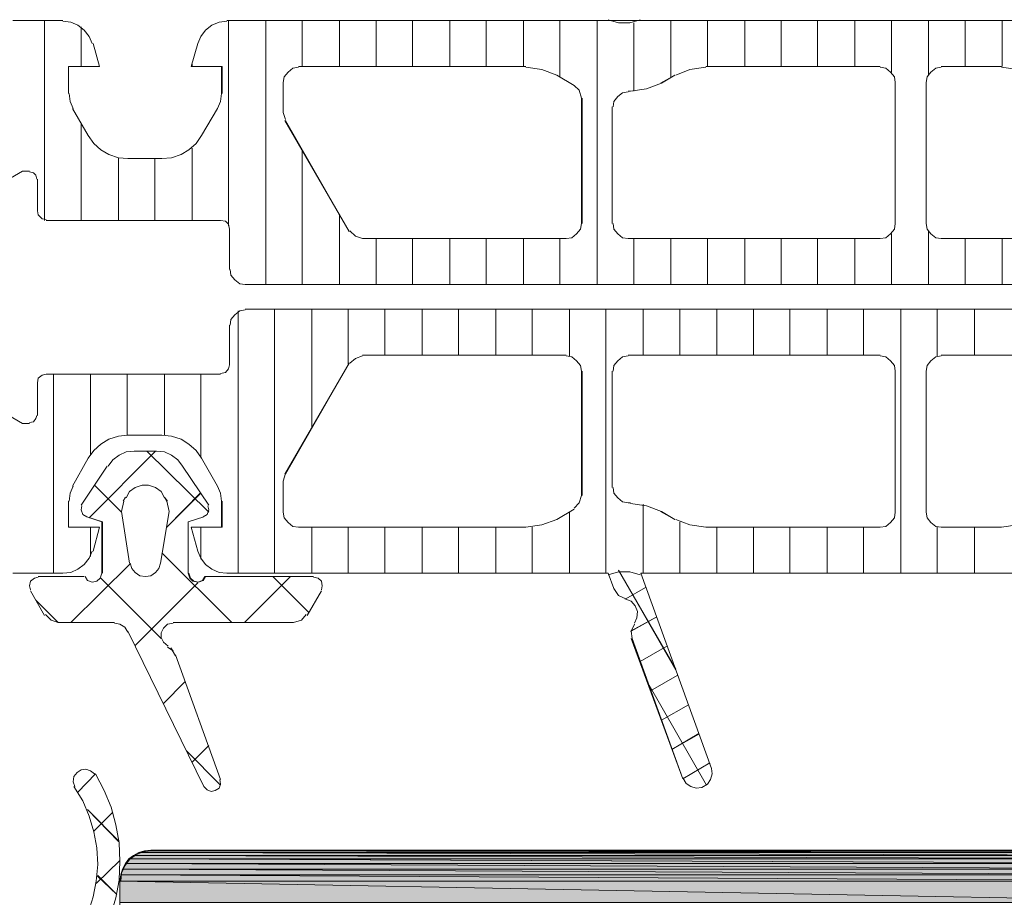
# Model space of a CAD drawing. Units: inches. Extents: x -178 to 790, y 265 to 527.
# Drawn here: x 401 to 456, y 377 to 426 of the extents above; entities that cross this region are included whole.
import ezdxf

# ---------------------------------------------------------------- set-up
doc = ezdxf.new("R2010")
doc.units = ezdxf.units.IN
doc.header["$MEASUREMENT"] = 0
doc.layers.add('Ebene 1', color=7, linetype='Continuous')

# ---------------------------------------------------------------- blocks, each defined once
blk = doc.blocks.new('block 2')
at = {"layer": 'Ebene 1', "true_color": 0x212830}
for points in [[(407.309, 379.294), (469.735, 379.117), (407.044, 379.117)], [(407.309, 379.294), (469.735, 379.117), (407.088, 379.117)], [(407.617, 379.471), (469.735, 379.294), (407.309, 379.294)], [(407.617, 379.471), (469.735, 379.294), (407.309, 379.294)], [(407.309, 379.294), (469.735, 379.294), (469.735, 379.117)], [(407.309, 379.294), (469.735, 379.294), (469.735, 379.117)], [(407.926, 379.559), (469.735, 379.471), (407.617, 379.471)], [(407.926, 379.559), (469.735, 379.471), (407.617, 379.471)], [(407.617, 379.471), (469.735, 379.471), (469.735, 379.294)], [(407.617, 379.471), (469.735, 379.471), (469.735, 379.294)], [(408.279, 379.603), (469.735, 379.559), (407.926, 379.559)], [(408.279, 379.603), (469.735, 379.559), (407.926, 379.559)], [(407.926, 379.559), (469.735, 379.559), (469.735, 379.471)], [(407.926, 379.559), (469.735, 379.559), (469.735, 379.471)], [(408.279, 379.603), (469.735, 379.603), (469.735, 379.559)], [(408.279, 379.603), (469.735, 379.603), (469.735, 379.559)], [(406.867, 378.853), (469.735, 378.544), (406.691, 378.544)], [(406.867, 378.853), (469.735, 378.544), (406.691, 378.544)], [(407.044, 379.117), (469.735, 378.853), (406.867, 378.853)], [(407.088, 379.117), (469.735, 378.853), (406.867, 378.853)], [(406.867, 378.853), (469.735, 378.853), (469.735, 378.544)], [(406.867, 378.853), (469.735, 378.853), (469.735, 378.544)], [(407.044, 379.117), (469.735, 379.117), (469.735, 378.853)], [(407.088, 379.117), (469.735, 379.117), (469.735, 378.853)], [(406.604, 378.235), (469.735, 377.882), (406.559, 377.882)], [(406.604, 378.235), (469.735, 377.882), (406.559, 377.882)], [(406.691, 378.544), (469.735, 378.235), (406.604, 378.235)], [(406.691, 378.544), (469.735, 378.235), (406.604, 378.235)], [(406.604, 378.235), (469.735, 378.235), (469.735, 377.882)], [(406.604, 378.235), (469.735, 378.235), (469.735, 377.882)], [(406.691, 378.544), (469.735, 378.544), (469.735, 378.235)], [(406.691, 378.544), (469.735, 378.544), (469.735, 378.235)], [(406.559, 377.882), (469.735, 376.691), (406.559, 376.691)], [(406.559, 377.882), (469.735, 377.882), (469.735, 376.691)], [(406.559, 377.882), (469.735, 376.691), (406.559, 376.691)], [(406.559, 377.882), (469.735, 377.882), (469.735, 376.691)]]:
    blk.add_hatch(color=250, dxfattribs=at).paths.add_polyline_path(points)
h = blk.add_hatch(color=250, dxfattribs=at)
edge = h.paths.add_edge_path()
edge.add_spline(control_points=[(469.735, 379.603), (469.735, 379.603), (469.735, 379.603), (469.735, 379.603), (469.735, 379.603), (408.279, 379.603), (408.279, 379.603), (408.279, 379.603), (469.735, 379.603), (469.735, 379.603)], knot_values=[0, 0, 0, 0, 1, 1, 1, 2, 2, 2, 3, 3, 3, 3], degree=3, periodic=1)
h = blk.add_hatch(color=250, dxfattribs=at)
edge = h.paths.add_edge_path()
edge.add_spline(control_points=[(469.735, 379.603), (469.735, 379.603), (469.735, 379.603), (469.735, 379.603), (469.735, 379.603), (408.279, 379.603), (408.279, 379.603), (408.279, 379.603), (469.735, 379.603), (469.735, 379.603)], knot_values=[0, 0, 0, 0, 1, 1, 1, 2, 2, 2, 3, 3, 3, 3], degree=3, periodic=1)
at = {"layer": 'Ebene 1', "lineweight": 0}
for points in [[(403.383, 425.75), (400.604, 425.75)], [(403.383, 425.75), (400.604, 425.75)], [(402.367, 414.632), (402.367, 425.75)], [(402.367, 414.632), (402.367, 425.75)], [(433.735, 425.75), (412.515, 425.75)], [(433.735, 425.75), (412.515, 425.75)], [(412.604, 414.323), (412.604, 425.75)], [(412.604, 414.323), (412.604, 425.75)], [(414.676, 411.059), (414.676, 425.75)], [(414.676, 411.059), (414.676, 425.75)], [(416.706, 423.191), (416.706, 425.75)], [(416.706, 423.191), (416.706, 425.75)], [(418.779, 423.191), (418.779, 425.75)], [(418.779, 423.191), (418.779, 425.75)], [(420.809, 423.191), (420.809, 425.75)], [(420.809, 423.191), (420.809, 425.75)], [(422.838, 423.191), (422.838, 425.75)], [(422.838, 423.191), (422.838, 425.75)], [(424.912, 423.191), (424.912, 425.75)], [(424.912, 423.191), (424.912, 425.75)], [(426.941, 423.191), (426.941, 425.75)], [(426.941, 423.191), (426.941, 425.75)], [(429.015, 423.191), (429.015, 425.75)], [(429.015, 423.191), (429.015, 425.75)], [(431.044, 422.617), (431.044, 425.75)], [(431.044, 422.617), (431.044, 425.75)], [(433.117, 411.059), (433.117, 425.75)], [(433.117, 411.059), (433.117, 425.75)], [(433.735, 425.794), (434.309, 425.617), (434.926, 425.617), (435.5, 425.794)], [(433.735, 425.794), (434.309, 425.617), (434.926, 425.617), (435.5, 425.794)], [(435.544, 425.75), (433.735, 425.75)], [(435.544, 425.75), (433.735, 425.75)], [(460.206, 425.75), (435.544, 425.75)], [(460.206, 425.75), (435.544, 425.75)], [(437.221, 422.573), (437.221, 425.75)], [(437.221, 422.573), (437.221, 425.75)], [(439.25, 423.191), (439.25, 425.75)], [(439.25, 423.191), (439.25, 425.75)], [(441.324, 423.191), (441.324, 425.75)], [(441.324, 423.191), (441.324, 425.75)], [(443.354, 423.191), (443.354, 425.75)], [(443.354, 423.191), (443.354, 425.75)], [(445.383, 423.191), (445.383, 425.75)], [(445.383, 423.191), (445.383, 425.75)], [(447.456, 423.191), (447.456, 425.75)], [(447.456, 423.191), (447.456, 425.75)], [(449.485, 422.882), (449.485, 425.75)], [(449.485, 422.882), (449.485, 425.75)], [(451.559, 422.75), (451.559, 425.75)], [(451.559, 422.75), (451.559, 425.75)], [(453.588, 423.191), (453.588, 425.75)], [(453.588, 423.191), (453.588, 425.75)], [(455.662, 423.191), (455.662, 425.75)], [(455.662, 423.191), (455.662, 425.75)], [(405.015, 424.471), (404.838, 424.867), (404.574, 425.221), (404.221, 425.485), (403.824, 425.662), (403.383, 425.706)], [(405.015, 424.471), (404.838, 424.867), (404.574, 425.221), (404.221, 425.485), (403.824, 425.662), (403.383, 425.706)], [(404.396, 423.191), (404.396, 425.397)], [(404.396, 423.191), (404.396, 425.397)], [(412.515, 425.706), (412.074, 425.662), (411.676, 425.485), (411.324, 425.221), (411.059, 424.867), (410.883, 424.471)], [(412.515, 425.706), (412.074, 425.662), (411.676, 425.485), (411.324, 425.221), (411.059, 424.867), (410.883, 424.471)], [(435.146, 421.823), (435.146, 425.617)], [(435.146, 421.823), (435.146, 425.617)], [(403.691, 421.691), (403.691, 423.191), (405.412, 423.191), (405.059, 424.471)], [(403.691, 421.691), (403.691, 423.191), (405.412, 423.191), (405.059, 424.471)], [(410.883, 424.471), (410.529, 423.191), (412.206, 423.191), (412.206, 421.691)], [(410.883, 424.471), (410.529, 423.191), (412.25, 423.191), (412.25, 421.691)], [(410.574, 423.191), (410.574, 423.323)], [(410.574, 423.191), (410.574, 423.323)], [(416.485, 423.147), (416.176, 423.103), (415.912, 422.882), (415.691, 422.617), (415.646, 422.309)], [(416.485, 423.147), (416.176, 423.103), (415.912, 422.882), (415.691, 422.617), (415.646, 422.309)], [(429.146, 423.191), (416.485, 423.191)], [(429.146, 423.191), (416.485, 423.191)], [(430.867, 422.706), (430.029, 423.015), (429.146, 423.147)], [(430.867, 422.706), (430.029, 423.015), (429.146, 423.147)], [(439.162, 423.147), (438.279, 423.015), (437.485, 422.706)], [(439.162, 423.147), (438.279, 423.015), (437.485, 422.706)], [(448.867, 423.191), (439.162, 423.191)], [(448.867, 423.191), (439.162, 423.191)], [(449.706, 422.309), (449.662, 422.617), (449.441, 422.882), (449.176, 423.103), (448.867, 423.147)], [(449.706, 422.309), (449.662, 422.617), (449.441, 422.882), (449.176, 423.103), (448.867, 423.147)], [(452.265, 423.147), (451.956, 423.103), (451.691, 422.882), (451.471, 422.617), (451.426, 422.309)], [(452.265, 423.147), (451.956, 423.103), (451.691, 422.882), (451.471, 422.617), (451.426, 422.309)], [(455.617, 423.191), (452.265, 423.191)], [(455.617, 423.191), (452.265, 423.191)], [(457.338, 422.706), (456.5, 423.015), (455.617, 423.147)], [(457.338, 422.706), (456.5, 423.015), (455.617, 423.147)], [(431.838, 422.132), (430.867, 422.706)], [(431.838, 422.132), (430.867, 422.706)], [(437.441, 422.706), (436.646, 422.265)], [(437.441, 422.706), (436.691, 422.265)], [(415.646, 422.309), (415.646, 420.632)], [(415.646, 422.309), (415.646, 420.632)], [(432.235, 421.427), (432.104, 421.867), (431.838, 422.132)], [(432.235, 421.427), (432.104, 421.867), (431.838, 422.132)], [(434.971, 421.823), (435.854, 421.956), (436.691, 422.265)], [(434.971, 421.823), (435.854, 421.956), (436.691, 422.265)], [(449.706, 414.456), (449.706, 422.309)], [(449.706, 414.456), (449.706, 422.309)], [(451.426, 422.309), (451.426, 414.456)], [(451.426, 422.309), (451.426, 414.456)], [(403.735, 421.691), (403.779, 421.25), (403.956, 420.853)], [(403.735, 421.691), (403.779, 421.25), (403.956, 420.853)], [(411.985, 420.853), (412.162, 421.25), (412.206, 421.691)], [(411.985, 420.853), (412.162, 421.25), (412.206, 421.691)], [(432.235, 414.456), (432.235, 421.427)], [(432.279, 414.456), (432.279, 421.427)], [(434.838, 421.779), (434.529, 421.735), (434.265, 421.515), (434.044, 421.25), (434, 420.941)], [(434.838, 421.779), (434.529, 421.735), (434.265, 421.515), (434.044, 421.25), (434, 420.941)], [(434.971, 421.823), (434.838, 421.823)], [(434.971, 421.823), (434.838, 421.823)], [(404.794, 419.353), (403.912, 420.853)], [(404.794, 419.353), (403.912, 420.853)], [(411.985, 420.853), (411.104, 419.353)], [(411.985, 420.853), (411.104, 419.353)], [(433.956, 420.941), (433.956, 414.456)], [(433.956, 420.941), (433.956, 414.456)], [(415.646, 420.632), (415.779, 420.235)], [(415.646, 420.632), (415.779, 420.235)], [(404.396, 414.632), (404.396, 420.015)], [(404.396, 414.632), (404.396, 420.015)], [(415.735, 420.191), (419.309, 414.015)], [(415.779, 420.191), (419.309, 414.015)], [(404.794, 419.353), (405.104, 418.912), (405.5, 418.559), (405.941, 418.294), (406.471, 418.117), (407, 418.073)], [(404.794, 419.353), (405.104, 418.912), (405.5, 418.559), (405.941, 418.294), (406.471, 418.117), (407, 418.073)], [(408.896, 418.073), (409.426, 418.117), (409.956, 418.294), (410.396, 418.559), (410.794, 418.912), (411.104, 419.353)], [(408.896, 418.073), (409.426, 418.117), (409.956, 418.294), (410.396, 418.559), (410.794, 418.912), (411.104, 419.353)], [(410.574, 414.632), (410.574, 418.647)], [(410.574, 414.632), (410.574, 418.647)], [(406.471, 414.632), (406.471, 418.117)], [(406.471, 414.632), (406.471, 418.117)], [(416.706, 411.059), (416.706, 418.515)], [(416.706, 411.059), (416.706, 418.515)], [(408.896, 418.073), (407, 418.073)], [(408.896, 418.073), (407, 418.073)], [(408.5, 414.632), (408.5, 418.073)], [(408.5, 414.632), (408.5, 418.073)], [(396.896, 414.897), (401.133, 417.367), (401.529, 417.367)], [(396.896, 414.897), (401.133, 417.367), (401.529, 417.367)], [(401.926, 416.927), (401.883, 417.147), (401.75, 417.279), (401.529, 417.323)], [(401.926, 416.927), (401.883, 417.147), (401.75, 417.279), (401.529, 417.323)], [(401.971, 416.927), (401.971, 415.162)], [(401.971, 416.927), (401.971, 415.162)], [(401.971, 415.162), (402.015, 414.941), (402.235, 414.721), (402.456, 414.677)], [(401.971, 415.162), (402.015, 414.941), (402.235, 414.721), (402.456, 414.677)], [(418.779, 411.059), (418.779, 414.985)], [(418.779, 411.059), (418.779, 414.985)], [(402.456, 414.632), (412.162, 414.632)], [(402.456, 414.632), (412.162, 414.632)], [(412.646, 414.147), (412.604, 414.412), (412.426, 414.588), (412.162, 414.632)], [(412.646, 414.147), (412.604, 414.412), (412.426, 414.588), (412.162, 414.632)], [(431.396, 413.617), (431.706, 413.662), (431.971, 413.882), (432.191, 414.147), (432.235, 414.456)], [(431.396, 413.617), (431.706, 413.662), (431.971, 413.882), (432.191, 414.147), (432.235, 414.456)], [(434, 414.456), (434.044, 414.147), (434.265, 413.882), (434.529, 413.662), (434.838, 413.617)], [(434, 414.456), (434.044, 414.147), (434.265, 413.882), (434.529, 413.662), (434.838, 413.617)], [(448.867, 413.617), (449.176, 413.662), (449.441, 413.882), (449.662, 414.147), (449.706, 414.456)], [(448.867, 413.617), (449.176, 413.662), (449.441, 413.882), (449.662, 414.147), (449.706, 414.456)], [(451.426, 414.456), (451.471, 414.147), (451.691, 413.882), (451.956, 413.662), (452.265, 413.617)], [(451.426, 414.456), (451.471, 414.147), (451.691, 413.882), (451.956, 413.662), (452.265, 413.617)], [(412.646, 414.147), (412.646, 411.897)], [(412.646, 414.147), (412.646, 411.897)], [(419.354, 414.059), (419.662, 413.75), (420.059, 413.617)], [(419.354, 414.059), (419.662, 413.75), (420.059, 413.617)], [(449.485, 411.059), (449.485, 413.882)], [(449.485, 411.059), (449.485, 413.882)], [(451.559, 411.059), (451.559, 414.015)], [(451.559, 411.059), (451.559, 414.015)], [(420.059, 413.617), (431.396, 413.617)], [(420.059, 413.617), (431.396, 413.617)], [(420.809, 411.059), (420.809, 413.617)], [(420.809, 411.059), (420.809, 413.617)], [(422.838, 411.059), (422.838, 413.617)], [(422.838, 411.059), (422.838, 413.617)], [(424.912, 411.059), (424.912, 413.617)], [(424.912, 411.059), (424.912, 413.617)], [(426.941, 411.059), (426.941, 413.617)], [(426.941, 411.059), (426.941, 413.617)], [(429.015, 411.059), (429.015, 413.617)], [(429.015, 411.059), (429.015, 413.617)], [(431.044, 411.059), (431.044, 413.617)], [(431.044, 411.059), (431.044, 413.617)], [(434.838, 413.617), (448.867, 413.617)], [(434.838, 413.617), (448.867, 413.617)], [(435.146, 411.059), (435.146, 413.617)], [(435.146, 411.059), (435.146, 413.617)], [(437.221, 411.059), (437.221, 413.617)], [(437.221, 411.059), (437.221, 413.617)], [(439.25, 411.059), (439.25, 413.617)], [(439.25, 411.059), (439.25, 413.617)], [(441.324, 411.059), (441.324, 413.617)], [(441.324, 411.059), (441.324, 413.617)], [(443.354, 411.059), (443.354, 413.617)], [(443.354, 411.059), (443.354, 413.617)], [(445.383, 411.059), (445.383, 413.617)], [(445.383, 411.059), (445.383, 413.617)], [(447.456, 411.059), (447.456, 413.617)], [(447.456, 411.059), (447.456, 413.617)], [(452.265, 413.617), (463.25, 413.617)], [(452.265, 413.617), (463.25, 413.617)], [(453.588, 411.059), (453.588, 413.617)], [(453.588, 411.059), (453.588, 413.617)], [(455.662, 411.059), (455.662, 413.617)], [(455.662, 411.059), (455.662, 413.617)], [(412.691, 411.897), (412.735, 411.588), (412.956, 411.323), (413.221, 411.103), (413.529, 411.059)], [(412.691, 411.897), (412.735, 411.588), (412.956, 411.323), (413.221, 411.103), (413.529, 411.059)], [(413.529, 411.059), (464.706, 411.059)], [(413.529, 411.059), (464.706, 411.059)], [(413.529, 409.647), (413.221, 409.603), (412.956, 409.382), (412.735, 409.117), (412.691, 408.809)], [(413.529, 409.647), (413.221, 409.603), (412.956, 409.382), (412.735, 409.117), (412.691, 408.809)], [(413.133, 395), (413.133, 409.603)], [(413.133, 395), (413.133, 409.559)], [(464.706, 409.691), (413.529, 409.691)], [(464.706, 409.691), (413.529, 409.691)], [(415.162, 395), (415.162, 409.691)], [(415.162, 395), (415.162, 409.691)], [(417.235, 403.073), (417.235, 409.691)], [(417.235, 403.073), (417.235, 409.691)], [(419.265, 406.603), (419.265, 409.691)], [(419.265, 406.603), (419.265, 409.691)], [(421.294, 407.132), (421.294, 409.691)], [(421.294, 407.132), (421.294, 409.691)], [(423.367, 407.132), (423.367, 409.691)], [(423.367, 407.132), (423.367, 409.691)], [(425.396, 407.132), (425.396, 409.691)], [(425.396, 407.132), (425.396, 409.691)], [(427.471, 407.132), (427.471, 409.691)], [(427.471, 407.132), (427.471, 409.691)], [(429.5, 407.132), (429.5, 409.691)], [(429.5, 407.132), (429.5, 409.691)], [(431.574, 407.088), (431.574, 409.691)], [(431.574, 407.088), (431.574, 409.691)], [(433.604, 395), (433.604, 409.691)], [(433.604, 395), (433.604, 409.691)], [(435.676, 407.132), (435.676, 409.691)], [(435.676, 407.132), (435.676, 409.691)], [(437.706, 407.132), (437.706, 409.691)], [(437.706, 407.132), (437.706, 409.691)], [(439.779, 407.132), (439.779, 409.691)], [(439.779, 407.132), (439.779, 409.691)], [(441.809, 407.132), (441.809, 409.691)], [(441.809, 407.132), (441.809, 409.691)], [(443.838, 407.132), (443.838, 409.691)], [(443.838, 407.132), (443.838, 409.691)], [(445.912, 407.132), (445.912, 409.691)], [(445.912, 407.132), (445.912, 409.691)], [(447.941, 407.132), (447.941, 409.691)], [(447.941, 407.132), (447.941, 409.691)], [(450.015, 395), (450.015, 409.691)], [(450.015, 395), (450.015, 409.691)], [(452.044, 407.088), (452.044, 409.691)], [(452.044, 407.088), (452.044, 409.691)], [(454.117, 407.132), (454.117, 409.691)], [(454.117, 407.132), (454.117, 409.691)], [(412.646, 408.809), (412.646, 406.603)], [(412.646, 408.809), (412.646, 406.603)], [(420.059, 407.132), (431.396, 407.132)], [(420.059, 407.132), (431.396, 407.132)], [(434.838, 407.132), (448.867, 407.132)], [(434.838, 407.132), (448.867, 407.132)], [(452.265, 407.132), (463.25, 407.132)], [(452.265, 407.132), (463.25, 407.132)], [(412.162, 406.117), (412.426, 406.162), (412.604, 406.382), (412.646, 406.603)], [(412.162, 406.117), (412.426, 406.162), (412.604, 406.382), (412.646, 406.603)], [(415.735, 400.515), (419.309, 406.691)], [(415.779, 400.515), (419.309, 406.691)], [(420.059, 407.088), (419.662, 406.956), (419.354, 406.691)], [(420.059, 407.088), (419.662, 406.956), (419.354, 406.691)], [(432.235, 406.25), (432.191, 406.559), (431.971, 406.823), (431.706, 407.044), (431.396, 407.088)], [(432.235, 406.25), (432.191, 406.559), (431.971, 406.823), (431.706, 407.044), (431.396, 407.088)], [(434.838, 407.088), (434.529, 407.044), (434.265, 406.823), (434.044, 406.559), (434, 406.25)], [(434.838, 407.088), (434.529, 407.044), (434.265, 406.823), (434.044, 406.559), (434, 406.25)], [(449.706, 406.25), (449.662, 406.559), (449.441, 406.823), (449.176, 407.044), (448.867, 407.088)], [(449.706, 406.25), (449.662, 406.559), (449.441, 406.823), (449.176, 407.044), (448.867, 407.088)], [(452.265, 407.088), (451.956, 407.044), (451.691, 406.823), (451.471, 406.559), (451.426, 406.25)], [(452.265, 407.088), (451.956, 407.044), (451.691, 406.823), (451.471, 406.559), (451.426, 406.25)], [(402.456, 406.073), (402.235, 406.029), (402.015, 405.853), (401.971, 405.588)], [(402.456, 406.073), (402.235, 406.029), (402.015, 405.853), (401.971, 405.588)], [(412.162, 406.073), (402.456, 406.073)], [(412.162, 406.073), (402.456, 406.073)], [(402.854, 395), (402.854, 406.073)], [(402.854, 395), (402.854, 406.073)], [(404.926, 401.573), (404.926, 406.073)], [(404.926, 401.573), (404.926, 406.073)], [(406.956, 402.677), (406.956, 406.073)], [(406.956, 402.677), (406.956, 406.073)], [(409.029, 402.677), (409.029, 406.073)], [(409.029, 402.677), (409.029, 406.073)], [(411.059, 401.485), (411.059, 406.073)], [(411.059, 401.485), (411.059, 406.073)], [(432.235, 406.25), (432.235, 399.323)], [(432.279, 406.25), (432.279, 399.323)], [(433.956, 399.765), (433.956, 406.25)], [(433.956, 399.765), (433.956, 406.25)], [(449.706, 406.25), (449.706, 398.397)], [(449.706, 406.25), (449.706, 398.397)], [(451.426, 398.397), (451.426, 406.25)], [(451.426, 398.397), (451.426, 406.25)], [(401.529, 403.338), (401.133, 403.338), (396.896, 405.809)], [(401.529, 403.338), (401.133, 403.338), (396.896, 405.809)], [(401.971, 405.588), (401.971, 403.779)], [(401.971, 405.588), (401.971, 403.779)], [(401.529, 403.382), (401.75, 403.427), (401.883, 403.603), (401.926, 403.779)], [(401.529, 403.382), (401.75, 403.427), (401.883, 403.603), (401.926, 403.779)], [(407, 402.677), (406.471, 402.632), (405.941, 402.456), (405.5, 402.191), (405.104, 401.838), (404.794, 401.397)], [(407, 402.677), (406.471, 402.632), (405.941, 402.456), (405.5, 402.191), (405.104, 401.838), (404.794, 401.397)], [(407, 402.677), (408.896, 402.677)], [(407, 402.677), (408.896, 402.677)], [(411.104, 401.397), (410.794, 401.838), (410.396, 402.191), (409.956, 402.456), (409.426, 402.632), (408.896, 402.677)], [(411.104, 401.397), (410.794, 401.838), (410.396, 402.191), (409.956, 402.456), (409.426, 402.632), (408.896, 402.677)], [(404.838, 398.088), (408.544, 401.794)], [(404.838, 398.088), (408.544, 401.794)], [(407.354, 401.794), (406.912, 401.75), (406.515, 401.573), (406.162, 401.309), (405.896, 400.956)], [(407.354, 401.794), (406.912, 401.75), (406.515, 401.573), (406.162, 401.309), (405.896, 400.956)], [(408.588, 401.794), (407.354, 401.794)], [(408.588, 401.794), (407.354, 401.794)], [(411.5, 398.397), (408.059, 401.794)], [(411.5, 398.397), (408.059, 401.794)], [(410.044, 400.956), (409.779, 401.309), (409.426, 401.573), (409.029, 401.75), (408.588, 401.794)], [(410.044, 400.956), (409.779, 401.309), (409.426, 401.573), (409.029, 401.75), (408.588, 401.794)], [(403.912, 399.853), (404.794, 401.397)], [(403.912, 399.853), (404.794, 401.397)], [(411.104, 401.397), (411.985, 399.853)], [(411.104, 401.397), (411.985, 399.853)], [(405.854, 400.956), (404.396, 398.794)], [(405.854, 400.956), (404.396, 398.794)], [(411.5, 398.794), (410.044, 400.956)], [(411.5, 398.794), (410.044, 400.956)], [(415.779, 400.559), (415.646, 400.117)], [(415.779, 400.559), (415.646, 400.117)], [(415.646, 398.397), (415.646, 400.117)], [(415.646, 398.397), (415.646, 400.117)], [(403.956, 399.853), (403.779, 399.456), (403.735, 399.015)], [(403.956, 399.853), (403.779, 399.456), (403.735, 399.015)], [(406.646, 398.397), (405.146, 399.897)], [(406.646, 398.397), (405.146, 399.897)], [(409.029, 399.191), (408.854, 399.544), (408.544, 399.765), (408.146, 399.897), (407.794, 399.897), (407.396, 399.765), (407.088, 399.544), (406.912, 399.191)], [(409.029, 399.191), (408.854, 399.544), (408.544, 399.765), (408.146, 399.897), (407.794, 399.897), (407.396, 399.765), (407.088, 399.544), (406.912, 399.191)], [(409.162, 397.559), (411.059, 399.5)], [(409.162, 397.559), (411.059, 399.456)], [(412.206, 399.015), (412.162, 399.456), (411.985, 399.853)], [(412.206, 399.015), (412.162, 399.456), (411.985, 399.853)], [(434, 399.765), (434.044, 399.456), (434.265, 399.191), (434.529, 398.971), (434.838, 398.927)], [(434, 399.765), (434.044, 399.456), (434.265, 399.191), (434.529, 398.971), (434.838, 398.927)], [(405.059, 396.235), (405.412, 397.559), (403.691, 397.559), (403.691, 399.015)], [(405.059, 396.235), (405.412, 397.559), (403.691, 397.559), (403.691, 399.015)], [(406.779, 399.015), (406.646, 398.441)], [(406.779, 399.015), (406.646, 398.441)], [(406.735, 399.015), (406.867, 399.235)], [(406.735, 399.015), (406.867, 399.235)], [(409.029, 399.235), (409.162, 399.015)], [(409.029, 399.235), (409.206, 399.015)], [(409.294, 398.441), (409.162, 399.015)], [(409.294, 398.441), (409.162, 399.015)], [(412.206, 399.015), (412.206, 397.559), (410.529, 397.559), (410.883, 396.235)], [(412.25, 399.015), (412.25, 397.559), (410.529, 397.559), (410.883, 396.235)], [(431.838, 398.617), (432.104, 398.927), (432.235, 399.323)], [(431.838, 398.617), (432.104, 398.927), (432.235, 399.323)], [(434.971, 398.927), (434.838, 398.927)], [(434.971, 398.927), (434.838, 398.927)], [(404.441, 398.75), (404.396, 398.529), (404.485, 398.265), (404.706, 398.132)], [(404.441, 398.75), (404.396, 398.529), (404.485, 398.265), (404.706, 398.132)], [(407.088, 395.573), (406.646, 398.441)], [(407.088, 395.573), (406.646, 398.441)], [(409.294, 398.441), (408.809, 395.573)], [(409.294, 398.441), (408.809, 395.573)], [(411.191, 398.132), (411.412, 398.265), (411.5, 398.529), (411.456, 398.75)], [(411.191, 398.132), (411.412, 398.265), (411.5, 398.529), (411.456, 398.75)], [(415.646, 398.397), (415.691, 398.088), (415.912, 397.823), (416.176, 397.603), (416.485, 397.559)], [(415.646, 398.397), (415.691, 398.088), (415.912, 397.823), (416.176, 397.603), (416.485, 397.559)], [(431.838, 398.573), (430.867, 398)], [(431.838, 398.573), (430.867, 398)], [(431.574, 395), (431.574, 398.397)], [(431.574, 395), (431.574, 398.397)], [(436.691, 398.441), (435.854, 398.75), (434.971, 398.882)], [(436.691, 398.441), (435.854, 398.75), (434.971, 398.882)], [(435.676, 395), (435.676, 398.838)], [(435.676, 395), (435.676, 398.838)], [(437.441, 398), (436.646, 398.441)], [(437.441, 398), (436.691, 398.441)], [(448.867, 397.559), (449.176, 397.603), (449.441, 397.823), (449.662, 398.088), (449.706, 398.397)], [(448.867, 397.559), (449.176, 397.603), (449.441, 397.823), (449.662, 398.088), (449.706, 398.397)], [(451.426, 398.397), (451.471, 398.088), (451.691, 397.823), (451.956, 397.603), (452.265, 397.559)], [(451.426, 398.397), (451.471, 398.088), (451.691, 397.823), (451.956, 397.603), (452.265, 397.559)], [(404.706, 398.132), (405.544, 397.867)], [(404.706, 398.132), (405.588, 397.867)], [(405.544, 397.867), (405.544, 395)], [(405.588, 397.867), (405.588, 395)], [(410.354, 397.867), (411.235, 398.132)], [(410.354, 397.867), (411.235, 398.132)], [(410.354, 395), (410.354, 397.867)], [(410.354, 395), (410.354, 397.867)], [(429.146, 397.559), (430.029, 397.691), (430.867, 398)], [(429.146, 397.559), (430.029, 397.691), (430.867, 398)], [(437.485, 398), (438.279, 397.691), (439.162, 397.559)], [(437.485, 398), (438.279, 397.691), (439.162, 397.559)], [(437.706, 395), (437.706, 397.867)], [(437.706, 395), (437.706, 397.867)], [(455.617, 397.559), (456.5, 397.691), (457.338, 398)], [(455.617, 397.559), (456.5, 397.691), (457.338, 398)], [(404.926, 395.927), (404.926, 397.559)], [(404.926, 395.927), (404.926, 397.559)], [(411.059, 395.794), (411.059, 397.559)], [(411.059, 395.794), (411.059, 397.559)], [(429.146, 397.559), (416.485, 397.559)], [(429.146, 397.559), (416.485, 397.559)], [(417.235, 395), (417.235, 397.559)], [(417.235, 395), (417.235, 397.559)], [(419.265, 395), (419.265, 397.559)], [(419.265, 395), (419.265, 397.559)], [(421.294, 395), (421.294, 397.559)], [(421.294, 395), (421.294, 397.559)], [(423.367, 395), (423.367, 397.559)], [(423.367, 395), (423.367, 397.559)], [(425.396, 395), (425.396, 397.559)], [(425.396, 395), (425.396, 397.559)], [(427.471, 395), (427.471, 397.559)], [(427.471, 395), (427.471, 397.559)], [(429.5, 395), (429.5, 397.559)], [(429.5, 395), (429.5, 397.559)], [(448.867, 397.559), (439.162, 397.559)], [(448.867, 397.559), (439.162, 397.559)], [(439.779, 395), (439.779, 397.559)], [(439.779, 395), (439.779, 397.559)], [(441.809, 395), (441.809, 397.559)], [(441.809, 395), (441.809, 397.559)], [(443.838, 395), (443.838, 397.559)], [(443.838, 395), (443.838, 397.559)], [(445.912, 395), (445.912, 397.559)], [(445.912, 395), (445.912, 397.559)], [(447.941, 395), (447.941, 397.559)], [(447.941, 395), (447.941, 397.559)], [(452.044, 395), (452.044, 397.559)], [(452.044, 395), (452.044, 397.559)], [(455.617, 397.559), (452.265, 397.559)], [(455.617, 397.559), (452.265, 397.559)], [(454.117, 395), (454.117, 397.559)], [(454.117, 395), (454.117, 397.559)], [(403.383, 395), (403.824, 395.044), (404.221, 395.221), (404.574, 395.485), (404.838, 395.838), (405.015, 396.235)], [(403.383, 395), (403.824, 395.044), (404.221, 395.221), (404.574, 395.485), (404.838, 395.838), (405.015, 396.235)], [(410.883, 396.235), (411.059, 395.838), (411.324, 395.485), (411.676, 395.221), (412.074, 395.044), (412.515, 395)], [(410.883, 396.235), (411.059, 395.838), (411.324, 395.485), (411.676, 395.221), (412.074, 395.044), (412.515, 395)], [(412.779, 392.265), (408.896, 396.147)], [(412.779, 392.265), (408.896, 396.147)], [(403.824, 392.265), (407.133, 395.529)], [(403.824, 392.265), (407.133, 395.529)], [(407.133, 395.573), (407.221, 395.265), (407.396, 395.044), (407.662, 394.867), (407.971, 394.823), (408.279, 394.867), (408.544, 395.044), (408.721, 395.265), (408.809, 395.573)], [(407.133, 395.573), (407.221, 395.265), (407.396, 395.044), (407.662, 394.867), (407.971, 394.823), (408.279, 394.867), (408.544, 395.044), (408.721, 395.265), (408.809, 395.573)], [(435.5, 394.912), (434.926, 395.088), (434.309, 395.088), (433.735, 394.912)], [(435.5, 394.912), (434.926, 395.088), (434.309, 395.088), (433.735, 394.912)], [(437.485, 389.662), (434.309, 395.177)], [(437.485, 389.617), (434.309, 395.177)], [(400.604, 395), (403.383, 395)], [(400.604, 395), (403.383, 395)], [(402.015, 394.779), (401.794, 394.735), (401.574, 394.559), (401.529, 394.294), (401.574, 394.073)], [(402.015, 394.779), (401.794, 394.735), (401.574, 394.559), (401.529, 394.294), (401.574, 394.073)], [(404.574, 394.823), (402.015, 394.823)], [(404.574, 394.823), (402.015, 394.823)], [(404.617, 394.823), (404.75, 394.603), (405.015, 394.515), (405.279, 394.559), (405.456, 394.735), (405.544, 395)], [(404.617, 394.823), (404.75, 394.603), (405.015, 394.515), (405.279, 394.559), (405.456, 394.735), (405.544, 395)], [(408.854, 391.382), (405.5, 394.735)], [(408.854, 391.382), (405.5, 394.735)], [(410.354, 395), (410.441, 394.735), (410.617, 394.559), (410.883, 394.515), (411.146, 394.603), (411.279, 394.823)], [(410.396, 395), (410.485, 394.735), (410.662, 394.559), (410.926, 394.515), (411.191, 394.603), (411.324, 394.823)], [(417.324, 394.823), (411.324, 394.823)], [(417.324, 394.823), (411.324, 394.823)], [(412.515, 395), (433.735, 395)], [(412.515, 395), (433.735, 395)], [(413.485, 392.265), (416.044, 394.823)], [(413.485, 392.265), (416.044, 394.823)], [(417.059, 392.838), (415.074, 394.823)], [(417.059, 392.838), (415.074, 394.823)], [(417.765, 394.073), (417.809, 394.294), (417.765, 394.559), (417.588, 394.735), (417.324, 394.779)], [(417.765, 394.073), (417.809, 394.294), (417.765, 394.559), (417.588, 394.735), (417.324, 394.779)], [(433.735, 395), (434.044, 394.162)], [(433.735, 395), (434.044, 394.162)], [(435.544, 395), (460.206, 395)], [(439.471, 384.147), (435.544, 395)], [(435.544, 395), (460.206, 395)], [(439.471, 384.147), (435.544, 395)], [(401.574, 394.029), (402.367, 392.662)], [(401.574, 394.029), (402.367, 392.662)], [(407.396, 390.985), (410.883, 394.471)], [(407.396, 390.985), (410.883, 394.471)], [(416.971, 392.662), (417.765, 394.029)], [(416.971, 392.662), (417.765, 394.029)], [(434.044, 394.162), (434.309, 393.765), (434.706, 393.588)], [(434.044, 394.162), (434.309, 393.765), (434.706, 393.588)], [(434.706, 393.588), (435.809, 394.206)], [(434.706, 393.588), (435.809, 394.206)], [(403.117, 392.265), (401.883, 393.5)], [(403.117, 392.265), (401.883, 393.5)], [(435.191, 392.221), (435.324, 392.529), (435.367, 392.882), (435.235, 393.191), (435.015, 393.456), (434.662, 393.588)], [(435.191, 392.221), (435.324, 392.529), (435.367, 392.882), (435.235, 393.191), (435.015, 393.456), (434.662, 393.588)], [(402.412, 392.706), (402.721, 392.397), (403.117, 392.265)], [(402.412, 392.706), (402.721, 392.397), (403.117, 392.265)], [(416.221, 392.265), (416.662, 392.397), (416.926, 392.706)], [(416.221, 392.265), (416.662, 392.397), (416.926, 392.706)], [(434.971, 391.779), (436.426, 392.573)], [(435.015, 391.779), (436.426, 392.573)], [(403.117, 392.265), (406.25, 392.265)], [(403.117, 392.265), (406.25, 392.265)], [(407, 391.735), (406.824, 392), (406.559, 392.177), (406.25, 392.221)], [(407, 391.735), (406.824, 392), (406.559, 392.177), (406.25, 392.221)], [(407, 391.779), (411.235, 383.132)], [(407, 391.779), (411.235, 383.132)], [(409.515, 392.221), (409.206, 392.177), (408.985, 391.956), (408.854, 391.691), (408.854, 391.427), (408.985, 391.162), (409.25, 390.941)], [(409.515, 392.221), (409.206, 392.177), (408.985, 391.956), (408.854, 391.691), (408.854, 391.427), (408.985, 391.162), (409.25, 390.941)], [(409.515, 392.265), (416.221, 392.265)], [(409.515, 392.265), (416.221, 392.265)], [(435.191, 392.177), (435.015, 391.779), (435.059, 391.382)], [(435.191, 392.177), (435.015, 391.779), (435.059, 391.382)], [(435.015, 391.382), (437.883, 383.573)], [(435.059, 391.382), (437.883, 383.573)], [(409.646, 390.412), (409.471, 390.721), (409.206, 390.897)], [(409.646, 390.412), (409.471, 390.721), (409.206, 390.897)], [(409.515, 390.677), (409.383, 390.853)], [(409.515, 390.677), (409.383, 390.853)], [(435.5, 390.103), (437, 390.941)], [(435.5, 390.103), (437, 390.941)], [(412.162, 383.529), (409.646, 390.456)], [(412.162, 383.529), (409.646, 390.456)], [(436.074, 388.471), (437.574, 389.309)], [(436.074, 388.471), (437.574, 389.309)], [(408.985, 387.765), (410.176, 388.956)], [(408.985, 387.765), (410.176, 388.956)], [(439.206, 383.221), (435.941, 388.912)], [(439.206, 383.221), (435.941, 388.912)], [(436.691, 386.838), (438.191, 387.677)], [(436.691, 386.838), (438.191, 387.677)], [(437.265, 385.206), (438.765, 386.088)], [(437.265, 385.206), (438.765, 386.044)], [(410.574, 384.5), (411.5, 385.427)], [(410.574, 384.5), (411.5, 385.427)], [(412.162, 383.221), (410.265, 385.117)], [(412.162, 383.221), (410.265, 385.117)], [(405.146, 383.838), (404.926, 384.015), (404.662, 384.103), (404.396, 384.059), (404.176, 383.927), (404, 383.706), (403.956, 383.397), (404.044, 383.132)], [(405.146, 383.838), (404.926, 384.015), (404.662, 384.103), (404.396, 384.059), (404.176, 383.927), (404, 383.706), (403.956, 383.397), (404.044, 383.132)], [(437.883, 383.573), (439.383, 384.456)], [(437.883, 383.573), (439.383, 384.456)], [(437.883, 383.617), (438.059, 383.309), (438.324, 383.132), (438.633, 383.044), (438.941, 383.088), (439.25, 383.265), (439.426, 383.529), (439.515, 383.838), (439.471, 384.147)], [(437.883, 383.617), (438.059, 383.309), (438.324, 383.132), (438.633, 383.044), (438.941, 383.088), (439.25, 383.265), (439.426, 383.529), (439.515, 383.838), (439.471, 384.147)], [(403.162, 371.838), (403.912, 372.5), (404.574, 373.294), (405.146, 374.132), (405.676, 375.015), (406.029, 375.941), (406.338, 376.956), (406.515, 377.927), (406.559, 378.985), (406.515, 380), (406.338, 381.015), (406.074, 381.985), (405.676, 382.912), (405.191, 383.838)], [(403.162, 371.838), (403.912, 372.5), (404.574, 373.294), (405.146, 374.132), (405.676, 375.015), (406.029, 375.941), (406.338, 376.956), (406.515, 377.927), (406.559, 378.985), (406.515, 380), (406.338, 381.015), (406.074, 381.985), (405.676, 382.912), (405.191, 383.838)], [(404.221, 382.823), (405.191, 383.838)], [(404.221, 382.823), (405.191, 383.838)], [(401.133, 372.147), (401.926, 372.588), (402.676, 373.162), (403.338, 373.779), (403.912, 374.529), (404.396, 375.279), (404.794, 376.117), (405.059, 377), (405.235, 377.882), (405.324, 378.809), (405.279, 379.735), (405.104, 380.617), (404.838, 381.5), (404.485, 382.338), (404, 383.132)], [(401.133, 372.147), (401.926, 372.588), (402.676, 373.162), (403.338, 373.779), (403.912, 374.529), (404.396, 375.279), (404.794, 376.117), (405.059, 377), (405.235, 377.882), (405.324, 378.809), (405.279, 379.735), (405.104, 380.617), (404.838, 381.5), (404.485, 382.338), (404, 383.132)], [(411.235, 383.132), (411.412, 382.956), (411.633, 382.867), (411.854, 382.912), (412.074, 383.044), (412.162, 383.265), (412.117, 383.529)], [(411.235, 383.132), (411.412, 382.956), (411.633, 382.867), (411.854, 382.912), (412.074, 383.044), (412.162, 383.265), (412.117, 383.529)], [(406.471, 380.088), (404.75, 381.853)], [(406.515, 380.088), (404.75, 381.853)], [(405.104, 380.662), (406.162, 381.721)], [(405.104, 380.662), (406.162, 381.721)], [(406.559, 344.573), (406.559, 377.882), (406.604, 378.235), (406.691, 378.544), (406.867, 378.853), (407.044, 379.117), (407.309, 379.294), (407.617, 379.471), (407.926, 379.559), (408.279, 379.603), (469.735, 379.603)], [(406.559, 344.573), (406.559, 377.882), (406.604, 378.235), (406.691, 378.544), (406.867, 378.853), (407.088, 379.117), (407.309, 379.294), (407.617, 379.471), (407.926, 379.559), (408.279, 379.603), (469.735, 379.603)], [(408.279, 379.559), (407.838, 379.515), (407.441, 379.338), (407.088, 379.073), (406.824, 378.721), (406.646, 378.323), (406.604, 377.882)], [(408.279, 379.559), (407.838, 379.515), (407.441, 379.338), (407.088, 379.073), (406.824, 378.721), (406.646, 378.323), (406.604, 377.882)], [(407.309, 379.294), (469.735, 379.117), (407.044, 379.117), (407.309, 379.294)], [(407.309, 379.294), (469.735, 379.117), (407.088, 379.117), (407.309, 379.294)], [(407.617, 379.471), (469.735, 379.294), (407.309, 379.294), (407.617, 379.471)], [(407.617, 379.471), (469.735, 379.294), (407.309, 379.294), (407.617, 379.471)], [(407.309, 379.294), (469.735, 379.294), (469.735, 379.117), (407.309, 379.294)], [(407.309, 379.294), (469.735, 379.294), (469.735, 379.117), (407.309, 379.294)], [(407.926, 379.559), (469.735, 379.471), (407.617, 379.471), (407.926, 379.559)], [(407.926, 379.559), (469.735, 379.471), (407.617, 379.471), (407.926, 379.559)], [(407.617, 379.471), (469.735, 379.471), (469.735, 379.294), (407.617, 379.471)], [(407.617, 379.471), (469.735, 379.471), (469.735, 379.294), (407.617, 379.471)], [(408.279, 379.603), (469.735, 379.559), (407.926, 379.559), (408.279, 379.603)], [(408.279, 379.603), (469.735, 379.559), (407.926, 379.559), (408.279, 379.603)], [(407.926, 379.559), (469.735, 379.559), (469.735, 379.471), (407.926, 379.559)], [(407.926, 379.559), (469.735, 379.559), (469.735, 379.471), (407.926, 379.559)], [(408.279, 379.603), (469.735, 379.603), (469.735, 379.559), (408.279, 379.603)], [(408.279, 379.603), (469.735, 379.603)], [(408.279, 379.603), (469.735, 379.603), (469.735, 379.559), (408.279, 379.603)], [(408.279, 379.603), (469.735, 379.603)], [(405.235, 377.75), (406.559, 379.029)], [(405.235, 377.75), (406.559, 379.029)], [(406.867, 378.853), (469.735, 378.544), (406.691, 378.544), (406.867, 378.853)], [(406.867, 378.853), (469.735, 378.544), (406.691, 378.544), (406.867, 378.853)], [(407.044, 379.117), (469.735, 378.853), (406.867, 378.853), (407.044, 379.117)], [(407.088, 379.117), (469.735, 378.853), (406.867, 378.853), (407.088, 379.117)], [(406.867, 378.853), (469.735, 378.853), (469.735, 378.544), (406.867, 378.853)], [(406.867, 378.853), (469.735, 378.853), (469.735, 378.544), (406.867, 378.853)], [(407.044, 379.117), (469.735, 379.117), (469.735, 378.853), (407.044, 379.117)], [(407.088, 379.117), (469.735, 379.117), (469.735, 378.853), (407.088, 379.117)], [(406.383, 377.132), (405.279, 378.191)], [(406.383, 377.132), (405.324, 378.191)], [(406.604, 378.235), (469.735, 377.882), (406.559, 377.882), (406.604, 378.235)], [(406.604, 378.235), (469.735, 377.882), (406.559, 377.882), (406.604, 378.235)], [(406.691, 378.544), (469.735, 378.235), (406.604, 378.235), (406.691, 378.544)], [(406.691, 378.544), (469.735, 378.235), (406.604, 378.235), (406.691, 378.544)], [(406.604, 378.235), (469.735, 378.235), (469.735, 377.882), (406.604, 378.235)], [(406.604, 378.235), (469.735, 378.235), (469.735, 377.882), (406.604, 378.235)], [(406.691, 378.544), (469.735, 378.544), (469.735, 378.235), (406.691, 378.544)], [(406.691, 378.544), (469.735, 378.544), (469.735, 378.235), (406.691, 378.544)], [(406.559, 377.882), (469.735, 376.691), (406.559, 376.691), (406.559, 377.882)], [(406.559, 377.882), (469.735, 377.882), (469.735, 376.691), (406.559, 377.882)], [(406.559, 344.573), (406.559, 377.882)], [(406.559, 377.882), (469.735, 376.691), (406.559, 376.691), (406.559, 377.882)], [(406.559, 377.882), (469.735, 377.882), (469.735, 376.691), (406.559, 377.882)], [(406.559, 344.573), (406.559, 377.882)]]:
    blk.add_lwpolyline(points, dxfattribs=at)
blk.add_open_spline([(469.735, 379.603), (469.735, 379.603), (469.735, 379.603), (469.735, 379.603), (469.735, 379.603), (408.279, 379.603), (408.279, 379.603), (408.279, 379.603), (469.735, 379.603), (469.735, 379.603)], degree=3, knots=[0, 0, 0, 0, 1, 1, 1, 2, 2, 2, 3, 3, 3, 3], dxfattribs=at)
blk.add_open_spline([(469.735, 379.603), (469.735, 379.603), (469.735, 379.603), (469.735, 379.603), (469.735, 379.603), (408.279, 379.603), (408.279, 379.603), (408.279, 379.603), (469.735, 379.603), (469.735, 379.603)], degree=3, knots=[0, 0, 0, 0, 1, 1, 1, 2, 2, 2, 3, 3, 3, 3], dxfattribs=at)

msp = doc.modelspace()

# ---------------------------------------------------------------- block references
at = {"layer": 'Ebene 1'}
msp.add_blockref('block 2', (0, 0), dxfattribs=at)

doc.saveas('drawing.dxf')
